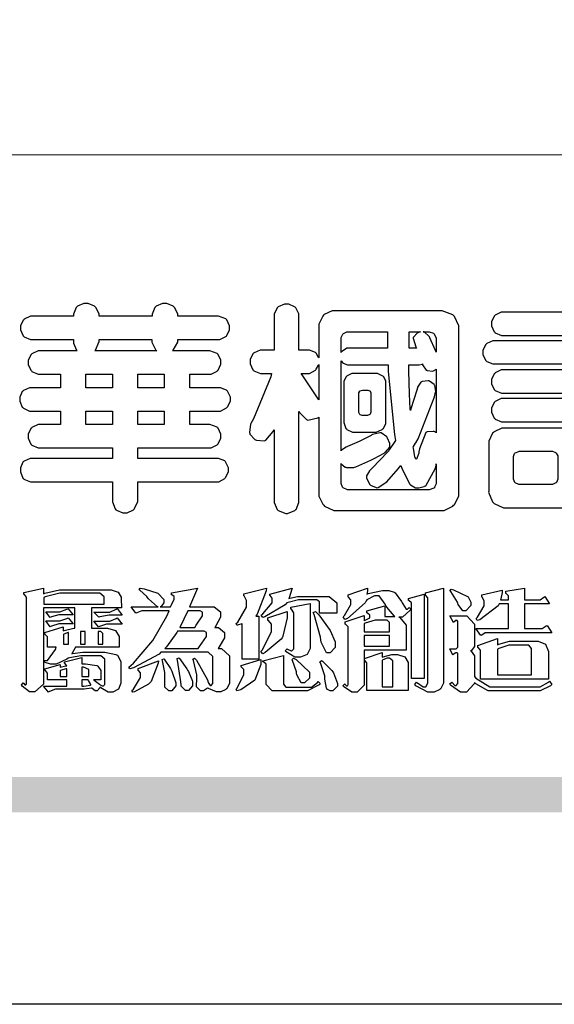
# Model space of a CAD drawing. Units: millimetres. Extents: x 4280 to 6800, y 1572 to 2463.
# Drawn here: x 4321 to 4364, y 1572 to 1651 of the extents above; entities that cross this region are included whole.
import ezdxf

# ---------------------------------------------------------------- set-up
doc = ezdxf.new("R2010")
doc.units = ezdxf.units.MM

# ---------------------------------------------------------------- blocks, each defined once
blk = doc.blocks.new('華槶訂製')
at = {"color": 250}
for points in [[(9364.547, 3763.45), (9364.547, 3762.794), (9364.547, 3762.698), (9364.652, 3762.436), (9364.677, 3762.408), (9364.7, 3762.392), (9364.935, 3762.291), (9365.016, 3762.291), (9365.1, 3762.291), (9365.334, 3762.408), (9365.355, 3762.431), (9365.378, 3762.455), (9365.495, 3762.709), (9365.495, 3762.794), (9365.495, 3763.45), (9368.438, 3763.45), (9368.516, 3763.45), (9368.736, 3763.567), (9368.754, 3763.59), (9368.773, 3763.611), (9368.883, 3763.824), (9368.883, 3763.894), (9368.883, 3763.974), (9368.773, 3764.19), (9368.754, 3764.21), (9368.736, 3764.228), (9368.511, 3764.316), (9368.438, 3764.316), (9365.495, 3764.316), (9365.495, 3764.713), (9368.157, 3764.713), (9368.235, 3764.713), (9368.451, 3764.819), (9368.472, 3764.842), (9368.492, 3764.862), (9368.589, 3765.076), (9368.589, 3765.146), (9368.589, 3765.225), (9368.492, 3765.442), (9368.472, 3765.462), (9368.451, 3765.479), (9368.187, 3765.577), (9368.157, 3765.579), (9367.442, 3765.579), (9367.442, 3766.082), (9368.508, 3766.082), (9368.586, 3766.082), (9368.802, 3766.2), (9368.824, 3766.223), (9368.843, 3766.244), (9368.952, 3766.457), (9368.952, 3766.528), (9368.952, 3766.607), (9368.843, 3766.824), (9368.824, 3766.843), (9368.802, 3766.861), (9368.581, 3766.949), (9368.508, 3766.949), (9367.442, 3766.949), (9367.442, 3767.463), (9368.157, 3767.463), (9368.235, 3767.463), (9368.451, 3767.569), (9368.472, 3767.592), (9368.492, 3767.613), (9368.589, 3767.827), (9368.589, 3767.897), (9368.589, 3767.976), (9368.492, 3768.192), (9368.472, 3768.212), (9368.451, 3768.23), (9368.187, 3768.328), (9368.157, 3768.329), (9366.785, 3768.329), (9366.817, 3768.35), (9366.984, 3768.652), (9366.984, 3768.751), (9368.472, 3768.751), (9368.554, 3768.751), (9368.78, 3768.86), (9368.801, 3768.88), (9368.817, 3768.901), (9368.918, 3769.114), (9368.918, 3769.184), (9368.918, 3769.264), (9368.817, 3769.48), (9368.801, 3769.499), (9368.78, 3769.517), (9368.506, 3769.616), (9368.472, 3769.617), (9366.984, 3769.617), (9366.984, 3769.705), (9366.867, 3769.947), (9366.845, 3769.967), (9366.82, 3769.988), (9366.582, 3770.096), (9366.504, 3770.096), (9366.417, 3770.096), (9366.176, 3769.988), (9366.153, 3769.967), (9366.132, 3769.947), (9366.036, 3769.7), (9366.036, 3769.617), (9364.055, 3769.617), (9364.055, 3769.705), (9363.928, 3769.947), (9363.902, 3769.967), (9363.877, 3769.988), (9363.642, 3770.096), (9363.563, 3770.096), (9363.477, 3770.096), (9363.243, 3769.988), (9363.223, 3769.967), (9363.202, 3769.947), (9363.095, 3769.7), (9363.095, 3769.617), (9361.569, 3769.617), (9361.487, 3769.617), (9361.262, 3769.508), (9361.242, 3769.487), (9361.221, 3769.467), (9361.114, 3769.256), (9361.114, 3769.184), (9361.114, 3769.106), (9361.221, 3768.889), (9361.242, 3768.868), (9361.259, 3768.849), (9361.492, 3768.751), (9361.569, 3768.751), (9363.095, 3768.751), (9363.095, 3768.715), (9363.095, 3768.619), (9363.21, 3768.354), (9363.234, 3768.329), (9361.864, 3768.329), (9361.778, 3768.329), (9361.547, 3768.222), (9361.524, 3768.201), (9361.503, 3768.181), (9361.407, 3767.968), (9361.407, 3767.897), (9361.407, 3767.818), (9361.503, 3767.602), (9361.524, 3767.581), (9361.544, 3767.561), (9361.783, 3767.463), (9361.864, 3767.463), (9362.613, 3767.463), (9362.613, 3766.949), (9361.536, 3766.949), (9361.452, 3766.949), (9361.226, 3766.852), (9361.207, 3766.83), (9361.185, 3766.811), (9361.089, 3766.599), (9361.089, 3766.528), (9361.089, 3766.45), (9361.185, 3766.233), (9361.207, 3766.212), (9361.226, 3766.193), (9361.458, 3766.082), (9361.536, 3766.082), (9362.613, 3766.082), (9362.613, 3765.579), (9361.864, 3765.579), (9361.778, 3765.579), (9361.547, 3765.471), (9361.524, 3765.45), (9361.503, 3765.431), (9361.407, 3765.218), (9361.407, 3765.146), (9361.407, 3765.068), (9361.503, 3764.851), (9361.524, 3764.83), (9361.544, 3764.81), (9361.783, 3764.713), (9361.864, 3764.713), (9364.547, 3764.713), (9364.547, 3764.316), (9361.569, 3764.316), (9361.485, 3764.316), (9361.254, 3764.219), (9361.231, 3764.199), (9361.21, 3764.176), (9361.114, 3763.966), (9361.114, 3763.894), (9361.114, 3763.813), (9361.21, 3763.588), (9361.231, 3763.567), (9361.25, 3763.549), (9361.49, 3763.45), (9361.569, 3763.45), (9364.547, 3763.45)], [(9376.805, 3762.373), (9376.923, 3762.373), (9377.242, 3762.538), (9377.274, 3762.572), (9377.305, 3762.605), (9377.473, 3762.914), (9377.473, 3763.017), (9377.473, 3769.218), (9377.469, 3769.26), (9377.315, 3769.602), (9377.286, 3769.628), (9377.25, 3769.664), (9376.85, 3769.819), (9376.805, 3769.815), (9372.855, 3769.815), (9372.746, 3769.815), (9372.453, 3769.679), (9372.423, 3769.651), (9372.393, 3769.62), (9372.247, 3769.319), (9372.247, 3769.218), (9372.247, 3768.061), (9372.24, 3768.082), (9372.152, 3768.237), (9372.141, 3768.248), (9372.12, 3768.266), (9371.898, 3768.352), (9371.825, 3768.352), (9371.508, 3768.352), (9371.508, 3769.617), (9371.508, 3769.702), (9371.39, 3769.936), (9371.368, 3769.955), (9371.347, 3769.973), (9371.124, 3770.072), (9371.05, 3770.072), (9370.966, 3770.072), (9370.734, 3769.965), (9370.712, 3769.944), (9370.691, 3769.925), (9370.582, 3769.695), (9370.582, 3769.617), (9370.582, 3768.352), (9370.149, 3768.352), (9370.062, 3768.352), (9369.831, 3768.256), (9369.808, 3768.235), (9369.791, 3768.212), (9369.691, 3768.002), (9369.691, 3767.931), (9369.691, 3767.849), (9369.791, 3767.624), (9369.808, 3767.603), (9369.828, 3767.587), (9370.068, 3767.486), (9370.149, 3767.486), (9370.489, 3767.486), (9370.453, 3767.353), (9369.81, 3765.798), (9369.714, 3765.626), (9369.696, 3765.595), (9369.659, 3765.281), (9369.669, 3765.252), (9369.677, 3765.225), (9369.864, 3765.024), (9369.89, 3765.006), (9369.919, 3764.995), (9370.214, 3764.975), (9370.243, 3764.983), (9370.269, 3764.993), (9370.549, 3765.322), (9370.582, 3765.38), (9370.582, 3762.76), (9370.582, 3762.671), (9370.691, 3762.421), (9370.712, 3762.397), (9370.734, 3762.377), (9371.015, 3762.272), (9371.05, 3762.268), (9371.083, 3762.272), (9371.355, 3762.377), (9371.379, 3762.397), (9371.399, 3762.421), (9371.508, 3762.675), (9371.508, 3762.76), (9371.508, 3766.07), (9371.53, 3766.026), (9371.783, 3765.764), (9371.812, 3765.755), (9371.843, 3765.746), (9372.207, 3765.834), (9372.247, 3765.86), (9372.247, 3763.017), (9372.247, 3762.906), (9372.401, 3762.608), (9372.434, 3762.572), (9372.463, 3762.543), (9372.813, 3762.376), (9372.855, 3762.373), (9376.805, 3762.373)], [(9389.097, 3763.251), (9388.959, 3763.248), (9388.445, 3763.199), (9388.152, 3763.103), (9388.125, 3763.076), (9388.107, 3763.056), (9388.017, 3762.781), (9388.02, 3762.748), (9388.02, 3762.667), (9388.157, 3762.441), (9388.184, 3762.419), (9388.204, 3762.4), (9388.461, 3762.302), (9388.547, 3762.302), (9388.83, 3762.32), (9391.221, 3762.672), (9391.418, 3762.724), (9391.456, 3762.737), (9391.728, 3762.921), (9391.745, 3762.947), (9391.757, 3762.973), (9391.778, 3763.266), (9391.77, 3763.297), (9391.76, 3763.33), (9391.584, 3763.564), (9391.558, 3763.578), (9391.529, 3763.592), (9391.197, 3763.603), (9391.16, 3763.59), (9391.076, 3763.571), (9390.131, 3763.383), (9390.023, 3763.368), (9390.023, 3764.047), (9390.093, 3764.083), (9390.855, 3764.482), (9390.938, 3764.526), (9391.11, 3764.249), (9392.274, 3763.158), (9393.843, 3762.473), (9394.219, 3762.397), (9394.25, 3762.397), (9394.335, 3762.376), (9394.348, 3762.373), (9394.389, 3762.371), (9394.719, 3762.408), (9394.747, 3762.419), (9394.773, 3762.434), (9394.957, 3762.678), (9394.97, 3762.713), (9394.974, 3762.745), (9394.934, 3763.036), (9394.923, 3763.063), (9394.901, 3763.093), (9394.265, 3763.336), (9394.161, 3763.355), (9394.066, 3763.377), (9393.228, 3763.629), (9393.152, 3763.66), (9393.313, 3763.733), (9393.891, 3764.055), (9394.17, 3764.319), (9394.183, 3764.363), (9394.188, 3764.399), (9394.109, 3764.69), (9394.089, 3764.713), (9394.582, 3764.713), (9394.656, 3764.713), (9394.857, 3764.814), (9394.875, 3764.83), (9394.892, 3764.851), (9394.981, 3765.047), (9394.981, 3765.112), (9394.981, 3765.182), (9394.892, 3765.375), (9394.875, 3765.392), (9394.857, 3765.41), (9394.651, 3765.497), (9394.582, 3765.497), (9391.617, 3765.497), (9391.617, 3765.52), (9391.636, 3765.527), (9391.814, 3765.603), (9391.828, 3765.614), (9391.874, 3765.644), (9392.097, 3766.034), (9392.097, 3766.165), (9392.097, 3766.913), (9392.097, 3767.012), (9391.95, 3767.281), (9391.921, 3767.31), (9391.895, 3767.338), (9391.562, 3767.467), (9391.524, 3767.463), (9390.282, 3767.463), (9390.282, 3767.685), (9391.839, 3767.685), (9391.913, 3767.685), (9392.115, 3767.786), (9392.133, 3767.802), (9392.149, 3767.823), (9392.239, 3768.019), (9392.239, 3768.084), (9392.239, 3768.154), (9392.149, 3768.347), (9392.133, 3768.364), (9392.115, 3768.382), (9391.908, 3768.47), (9391.839, 3768.47), (9390.282, 3768.47), (9390.282, 3768.692), (9391.745, 3768.692), (9391.819, 3768.692), (9392.017, 3768.788), (9392.038, 3768.808), (9392.056, 3768.829), (9392.144, 3769.025), (9392.144, 3769.09), (9392.144, 3769.161), (9392.056, 3769.355), (9392.038, 3769.371), (9392.02, 3769.389), (9391.814, 3769.464), (9391.745, 3769.464), (9390.282, 3769.464), (9390.282, 3769.617), (9390.282, 3769.702), (9390.155, 3769.936), (9390.129, 3769.955), (9390.108, 3769.977), (9389.887, 3770.072), (9389.813, 3770.072), (9389.727, 3770.072), (9389.496, 3769.965), (9389.473, 3769.944), (9389.452, 3769.928), (9389.356, 3769.695), (9389.356, 3769.617), (9389.356, 3769.464), (9388.77, 3769.464), (9388.785, 3769.493), (9388.804, 3769.786), (9388.793, 3769.815), (9388.78, 3769.84), (9388.596, 3770.024), (9388.57, 3770.038), (9388.541, 3770.05), (9388.269, 3770.05), (9388.243, 3770.038), (9388.215, 3770.03), (9388.01, 3769.825), (9387.995, 3769.793), (9387.974, 3769.755), (9387.728, 3769.377), (9387.702, 3769.335), (9387.673, 3769.304), (9387.362, 3769), (9387.328, 3768.972), (9387.299, 3768.95), (9387.142, 3768.697), (9387.141, 3768.668), (9387.138, 3768.639), (9387.216, 3768.377), (9387.234, 3768.352), (9387.245, 3768.341), (9387.362, 3768.245), (9387.375, 3768.235), (9387.369, 3768.227), (9387.339, 3768.119), (9387.339, 3768.084), (9387.339, 3768.014), (9387.427, 3767.82), (9387.445, 3767.802), (9387.462, 3767.786), (9387.717, 3767.688), (9387.75, 3767.685), (9389.356, 3767.685), (9389.356, 3767.463), (9388.148, 3767.463), (9388.047, 3767.463), (9387.779, 3767.338), (9387.75, 3767.31), (9387.725, 3767.285), (9387.598, 3767.024), (9387.598, 3766.936), (9387.598, 3766.106), (9387.598, 3766.025), (9387.684, 3765.803), (9387.702, 3765.779), (9387.722, 3765.764), (9387.937, 3765.685), (9388.008, 3765.685), (9388.083, 3765.685), (9388.292, 3765.782), (9388.313, 3765.802), (9388.329, 3765.82), (9388.427, 3766.075), (9388.43, 3766.106), (9388.43, 3766.55), (9388.427, 3766.575), (9388.534, 3766.691), (9388.57, 3766.691), (9389.356, 3766.691), (9389.356, 3765.895), (9389.356, 3765.795), (9389.49, 3765.525), (9389.52, 3765.497), (9387.527, 3765.497), (9387.45, 3765.497), (9387.242, 3765.401), (9387.222, 3765.38), (9387.204, 3765.364), (9387.118, 3765.175), (9387.118, 3765.112), (9387.118, 3765.042), (9387.204, 3764.848), (9387.222, 3764.83), (9387.24, 3764.814), (9387.494, 3764.716), (9387.527, 3764.713), (9389.415, 3764.713), (9389.287, 3764.661), (9387.727, 3764.27), (9387.54, 3764.246), (9387.5, 3764.244), (9387.207, 3764.106), (9387.188, 3764.081), (9387.167, 3764.062), (9387.071, 3763.832), (9387.071, 3763.754), (9387.076, 3763.725), (9387.213, 3763.46), (9387.234, 3763.438), (9387.292, 3763.401), (9387.875, 3763.38), (9388.845, 3763.593), (9389.097, 3763.671), (9389.097, 3763.251)], [(9393.739, 3766.773), (9393.739, 3766.721), (9393.671, 3766.575), (9393.656, 3766.562), (9393.635, 3766.547), (9393.195, 3766.539), (9393.129, 3766.55), (9393.046, 3766.572), (9392.73, 3766.536), (9392.53, 3766.326), (9392.507, 3766.258), (9392.5, 3766.227), (9392.53, 3765.934), (9392.543, 3765.908), (9392.572, 3765.864), (9393.324, 3765.621), (9393.444, 3765.614), (9393.672, 3765.614), (9394.312, 3765.779), (9394.359, 3765.813), (9394.405, 3765.852), (9394.66, 3766.399), (9394.664, 3766.469), (9394.664, 3769.592), (9394.664, 3769.687), (9394.547, 3769.944), (9394.524, 3769.967), (9394.503, 3769.985), (9394.271, 3770.084), (9394.195, 3770.084), (9394.112, 3770.084), (9393.888, 3769.977), (9393.868, 3769.955), (9393.847, 3769.933), (9393.739, 3769.679), (9393.739, 3769.592), (9393.739, 3766.773)], [(9379.136, 3769.768), (9379.053, 3769.768), (9378.829, 3769.661), (9378.809, 3769.64), (9378.788, 3769.62), (9378.692, 3769.407), (9378.692, 3769.335), (9378.692, 3769.257), (9378.788, 3769.041), (9378.809, 3769.019), (9378.829, 3769), (9379.058, 3768.902), (9379.136, 3768.902), (9381.469, 3768.902), (9381.547, 3768.902), (9381.763, 3769.011), (9381.785, 3769.031), (9381.804, 3769.052), (9381.902, 3769.265), (9381.902, 3769.335), (9381.902, 3769.415), (9381.804, 3769.632), (9381.785, 3769.651), (9381.763, 3769.669), (9381.5, 3769.767), (9381.469, 3769.768), (9379.136, 3769.768)], [(9384.211, 3768.808), (9384.211, 3763.614), (9384.211, 3763.556), (9384.153, 3763.394), (9384.141, 3763.38), (9384.109, 3763.35), (9383.764, 3763.3), (9383.179, 3763.372), (9383.028, 3763.403), (9382.945, 3763.424), (9382.621, 3763.388), (9382.41, 3763.17), (9382.383, 3763.098), (9382.374, 3763.067), (9382.392, 3762.775), (9382.406, 3762.748), (9382.421, 3762.719), (9382.704, 3762.514), (9382.746, 3762.503), (9382.828, 3762.485), (9383.513, 3762.368), (9383.567, 3762.361), (9383.718, 3762.359), (9384.346, 3762.415), (9384.794, 3762.563), (9384.856, 3762.607), (9384.908, 3762.646), (9385.172, 3763.118), (9385.172, 3763.274), (9385.172, 3768.808), (9385.852, 3768.808), (9385.94, 3768.808), (9386.179, 3768.927), (9386.203, 3768.95), (9386.223, 3768.974), (9386.332, 3769.202), (9386.332, 3769.277), (9386.332, 3769.36), (9386.223, 3769.586), (9386.203, 3769.605), (9386.179, 3769.63), (9385.933, 3769.734), (9385.852, 3769.734), (9382.559, 3769.734), (9382.471, 3769.734), (9382.227, 3769.627), (9382.207, 3769.605), (9382.187, 3769.583), (9382.077, 3769.353), (9382.077, 3769.277), (9382.077, 3769.192), (9382.187, 3768.959), (9382.207, 3768.938), (9382.227, 3768.919), (9382.476, 3768.808), (9382.559, 3768.808), (9384.211, 3768.808)], [(9393.129, 3769.592), (9393.105, 3769.614), (9392.885, 3769.709), (9392.813, 3769.709), (9392.73, 3769.709), (9392.504, 3769.614), (9392.484, 3769.592), (9392.466, 3769.573), (9392.369, 3769.309), (9392.367, 3769.277), (9392.367, 3767.112), (9392.367, 3767.024), (9392.475, 3766.785), (9392.496, 3766.76), (9392.515, 3766.741), (9392.781, 3766.635), (9392.813, 3766.632), (9392.844, 3766.635), (9393.108, 3766.754), (9393.129, 3766.773), (9393.148, 3766.795), (9393.258, 3767.034), (9393.258, 3767.112), (9393.258, 3769.277), (9393.258, 3769.356), (9393.148, 3769.573), (9393.129, 3769.592)], [(9374.813, 3768.422), (9373.371, 3768.422), (9373.298, 3768.422), (9373.098, 3768.285), (9373.078, 3768.26), (9373.078, 3768.785), (9373.078, 3768.829), (9373.145, 3768.946), (9373.16, 3768.961), (9373.171, 3768.974), (9373.293, 3769.031), (9373.335, 3769.031), (9374.813, 3769.031), (9374.813, 3768.422)], [(9375.621, 3769.031), (9376.044, 3769.031), (9376.016, 3769.031), (9375.943, 3769.003), (9375.938, 3768.997), (9375.917, 3768.989), (9375.779, 3768.842), (9375.774, 3768.821), (9375.771, 3768.806), (9375.867, 3768.476), (9375.891, 3768.422), (9375.621, 3768.422), (9375.621, 3769.031)], [(9376.371, 3768.855), (9376.358, 3768.88), (9376.192, 3769.026), (9376.173, 3769.031), (9376.137, 3769.031), (9376.348, 3769.031), (9376.365, 3769.034), (9376.521, 3768.986), (9376.536, 3768.972), (9376.55, 3768.961), (9376.625, 3768.803), (9376.628, 3768.785), (9376.628, 3768.282), (9376.607, 3768.341), (9376.394, 3768.818), (9376.371, 3768.855)], [(9363.89, 3768.329), (9363.917, 3768.354), (9364.052, 3768.674), (9364.055, 3768.715), (9364.055, 3768.751), (9366.024, 3768.751), (9366.024, 3768.647), (9366.171, 3768.359), (9366.2, 3768.329), (9363.89, 3768.329)], [(9378.82, 3768.704), (9378.738, 3768.704), (9378.511, 3768.596), (9378.492, 3768.575), (9378.471, 3768.556), (9378.363, 3768.343), (9378.363, 3768.271), (9378.363, 3768.192), (9378.471, 3767.976), (9378.492, 3767.955), (9378.51, 3767.936), (9378.742, 3767.838), (9378.82, 3767.838), (9381.915, 3767.838), (9381.996, 3767.838), (9382.221, 3767.947), (9382.242, 3767.967), (9382.26, 3767.987), (9382.359, 3768.201), (9382.359, 3768.271), (9382.359, 3768.35), (9382.26, 3768.567), (9382.242, 3768.587), (9382.221, 3768.605), (9381.949, 3768.702), (9381.915, 3768.704), (9378.82, 3768.704)], [(9389.356, 3768.47), (9388.042, 3768.47), (9388.065, 3768.499), (9388.233, 3768.688), (9388.243, 3768.692), (9389.356, 3768.692), (9389.356, 3768.47)], [(9374.859, 3764.607), (9374.823, 3764.564), (9374.237, 3763.951), (9374.156, 3763.871), (9374.135, 3763.852), (9374.027, 3763.675), (9374.027, 3763.614), (9374.029, 3763.592), (9374.135, 3763.365), (9374.156, 3763.344), (9374.179, 3763.328), (9374.393, 3763.23), (9374.415, 3763.227), (9374.463, 3763.23), (9374.784, 3763.445), (9375.204, 3763.925), (9375.305, 3764.059), (9375.346, 3763.956), (9375.627, 3763.37), (9375.645, 3763.355), (9375.665, 3763.336), (9375.85, 3763.227), (9375.914, 3763.227), (9375.984, 3763.227), (9376.174, 3763.274), (9376.195, 3763.286), (9376.236, 3763.3), (9376.596, 3763.953), (9376.628, 3764.07), (9376.628, 3764.117), (9376.628, 3763.425), (9376.628, 3763.377), (9376.569, 3763.242), (9376.558, 3763.227), (9376.544, 3763.215), (9376.368, 3763.149), (9376.348, 3763.145), (9373.335, 3763.145), (9373.314, 3763.149), (9373.16, 3763.226), (9373.148, 3763.238), (9373.135, 3763.253), (9373.078, 3763.383), (9373.078, 3763.425), (9373.078, 3764.129), (9373.087, 3764.114), (9373.236, 3763.998), (9373.254, 3763.989), (9373.281, 3763.98), (9373.552, 3763.98), (9373.583, 3763.989), (9373.628, 3764.007), (9374.193, 3764.259), (9374.262, 3764.293), (9374.307, 3764.318), (9374.68, 3764.517), (9374.707, 3764.537), (9374.739, 3764.558), (9374.895, 3764.738), (9374.895, 3764.796), (9374.895, 3764.873), (9374.815, 3765.074), (9374.8, 3765.101), (9374.782, 3765.125), (9374.569, 3765.269), (9374.543, 3765.275), (9374.519, 3765.278), (9374.255, 3765.211), (9374.226, 3765.193), (9374.205, 3765.178), (9373.853, 3764.996), (9373.804, 3764.972), (9373.754, 3764.949), (9373.323, 3764.762), (9373.288, 3764.749), (9373.264, 3764.741), (9373.089, 3764.623), (9373.078, 3764.607), (9373.078, 3767.955), (9373.08, 3767.952), (9373.127, 3767.895), (9373.137, 3767.885), (9373.152, 3767.874), (9373.316, 3767.802), (9373.371, 3767.802), (9374.836, 3767.802), (9374.841, 3767.56), (9375.067, 3765.211), (9375.106, 3764.983), (9375.082, 3764.949), (9374.877, 3764.638), (9374.859, 3764.607)], [(9375.868, 3764.9), (9375.95, 3765.05), (9376.563, 3766.619), (9376.605, 3766.785), (9376.61, 3766.813), (9376.581, 3767.034), (9376.569, 3767.053), (9376.555, 3767.071), (9376.371, 3767.198), (9376.348, 3767.206), (9376.324, 3767.21), (9376.098, 3767.18), (9376.078, 3767.171), (9376.06, 3767.162), (9375.935, 3766.976), (9375.927, 3766.949), (9375.906, 3766.868), (9375.687, 3766.165), (9375.668, 3766.106), (9375.661, 3766.165), (9375.634, 3766.71), (9375.611, 3767.581), (9375.609, 3767.802), (9375.95, 3767.802), (9375.99, 3767.802), (9376.099, 3767.833), (9376.114, 3767.838), (9376.114, 3767.827), (9376.122, 3767.801), (9376.259, 3767.613), (9376.277, 3767.603), (9376.295, 3767.592), (9376.5, 3767.576), (9376.524, 3767.581), (9376.532, 3767.584), (9376.618, 3767.635), (9376.628, 3767.639), (9376.628, 3765.275), (9376.625, 3765.281), (9376.555, 3765.32), (9376.547, 3765.322), (9376.519, 3765.328), (9376.284, 3765.309), (9376.266, 3765.299), (9376.237, 3765.287), (9376.003, 3764.674), (9375.984, 3764.562), (9375.974, 3764.517), (9375.894, 3764.293), (9375.868, 3764.293), (9375.868, 3764.293), (9375.837, 3764.355), (9375.832, 3764.363), (9375.829, 3764.381), (9375.779, 3764.703), (9375.774, 3764.749), (9375.779, 3764.763), (9375.858, 3764.889), (9375.868, 3764.9)], [(9364.547, 3766.949), (9363.562, 3766.949), (9363.562, 3767.463), (9364.547, 3767.463), (9364.547, 3766.949)], [(9365.495, 3767.463), (9366.48, 3767.463), (9366.48, 3766.949), (9365.495, 3766.949), (9365.495, 3767.463)], [(9372.247, 3766.503), (9372.2, 3766.577), (9371.651, 3767.4), (9371.589, 3767.486), (9371.825, 3767.486), (9371.903, 3767.486), (9372.12, 3767.605), (9372.141, 3767.628), (9372.152, 3767.639), (9372.24, 3767.797), (9372.247, 3767.815), (9372.247, 3766.503)], [(9374.367, 3765.299), (9374.391, 3765.302), (9374.617, 3765.4), (9374.637, 3765.416), (9374.657, 3765.437), (9374.753, 3765.623), (9374.753, 3765.685), (9374.753, 3767.136), (9374.753, 3767.195), (9374.677, 3767.354), (9374.661, 3767.369), (9374.639, 3767.39), (9374.434, 3767.486), (9374.367, 3767.486), (9373.536, 3767.486), (9373.474, 3767.486), (9373.303, 3767.4), (9373.288, 3767.382), (9373.27, 3767.364), (9373.184, 3767.193), (9373.184, 3767.136), (9373.184, 3765.685), (9373.181, 3765.658), (9373.259, 3765.434), (9373.277, 3765.416), (9373.293, 3765.4), (9373.508, 3765.302), (9373.536, 3765.299), (9374.367, 3765.299)], [(9379.136, 3767.615), (9379.053, 3767.615), (9378.829, 3767.507), (9378.809, 3767.486), (9378.788, 3767.467), (9378.692, 3767.254), (9378.692, 3767.182), (9378.692, 3767.104), (9378.788, 3766.888), (9378.809, 3766.866), (9378.829, 3766.847), (9379.058, 3766.749), (9379.136, 3766.749), (9381.493, 3766.749), (9381.575, 3766.749), (9381.799, 3766.855), (9381.82, 3766.877), (9381.84, 3766.899), (9381.937, 3767.112), (9381.937, 3767.182), (9381.937, 3767.262), (9381.84, 3767.478), (9381.82, 3767.498), (9381.799, 3767.516), (9381.527, 3767.613), (9381.493, 3767.615), (9379.136, 3767.615)], [(9374.052, 3766.866), (9374.078, 3766.866), (9374.149, 3766.837), (9374.156, 3766.83), (9374.161, 3766.826), (9374.192, 3766.76), (9374.192, 3766.737), (9374.192, 3766.047), (9374.188, 3766.04), (9374.159, 3765.963), (9374.156, 3765.953), (9374.149, 3765.952), (9374.063, 3765.922), (9374.052, 3765.919), (9373.887, 3765.919), (9373.86, 3765.919), (9373.79, 3765.948), (9373.782, 3765.953), (9373.775, 3765.959), (9373.746, 3766.026), (9373.746, 3766.047), (9373.746, 3766.737), (9373.746, 3766.762), (9373.775, 3766.822), (9373.782, 3766.83), (9373.783, 3766.834), (9373.872, 3766.865), (9373.887, 3766.866), (9374.052, 3766.866)], [(9379.136, 3766.55), (9379.053, 3766.55), (9378.829, 3766.443), (9378.809, 3766.422), (9378.788, 3766.403), (9378.692, 3766.189), (9378.692, 3766.118), (9378.692, 3766.04), (9378.788, 3765.823), (9378.809, 3765.802), (9378.829, 3765.782), (9379.058, 3765.685), (9379.136, 3765.685), (9381.493, 3765.685), (9381.575, 3765.685), (9381.799, 3765.791), (9381.82, 3765.813), (9381.84, 3765.834), (9381.937, 3766.047), (9381.937, 3766.118), (9381.937, 3766.197), (9381.84, 3766.414), (9381.82, 3766.433), (9381.799, 3766.451), (9381.527, 3766.549), (9381.493, 3766.55), (9379.136, 3766.55)], [(9390.093, 3765.497), (9390.123, 3765.525), (9390.279, 3765.857), (9390.282, 3765.895), (9390.282, 3766.691), (9391.089, 3766.691), (9391.133, 3766.691), (9391.265, 3766.55), (9391.265, 3766.503), (9391.265, 3766.459), (9391.228, 3766.34), (9391.22, 3766.328), (9391.22, 3766.322), (9391.166, 3766.304), (9391.148, 3766.304), (9391.148, 3766.304), (9390.981, 3766.335), (9390.961, 3766.34), (9390.922, 3766.347), (9390.621, 3766.297), (9390.598, 3766.282), (9390.573, 3766.271), (9390.419, 3766.044), (9390.411, 3766.012), (9390.404, 3765.986), (9390.455, 3765.732), (9390.469, 3765.707), (9390.481, 3765.688), (9390.697, 3765.543), (9390.727, 3765.533), (9390.727, 3765.497), (9390.093, 3765.497)], [(9364.547, 3765.579), (9363.562, 3765.579), (9363.562, 3766.082), (9364.547, 3766.082), (9364.547, 3765.579)], [(9365.495, 3766.082), (9366.48, 3766.082), (9366.48, 3765.579), (9365.495, 3765.579), (9365.495, 3766.082)], [(9381.469, 3762.478), (9381.576, 3762.478), (9381.873, 3762.635), (9381.902, 3762.665), (9381.934, 3762.695), (9382.09, 3762.998), (9382.09, 3763.098), (9382.09, 3764.866), (9382.09, 3764.968), (9381.944, 3765.243), (9381.915, 3765.275), (9381.885, 3765.307), (9381.513, 3765.453), (9381.469, 3765.45), (9379.172, 3765.45), (9379.07, 3765.45), (9378.791, 3765.313), (9378.762, 3765.286), (9378.732, 3765.258), (9378.586, 3764.965), (9378.586, 3764.866), (9378.586, 3763.098), (9378.583, 3763.061), (9378.729, 3762.701), (9378.762, 3762.665), (9378.791, 3762.639), (9379.133, 3762.481), (9379.172, 3762.478), (9381.469, 3762.478)], [(9380.93, 3764.584), (9380.971, 3764.584), (9381.081, 3764.535), (9381.094, 3764.526), (9381.106, 3764.517), (9381.164, 3764.41), (9381.164, 3764.374), (9381.164, 3763.59), (9381.164, 3763.546), (9381.114, 3763.427), (9381.106, 3763.414), (9381.093, 3763.403), (9380.971, 3763.344), (9380.93, 3763.344), (9379.722, 3763.344), (9379.704, 3763.347), (9379.579, 3763.406), (9379.571, 3763.414), (9379.558, 3763.424), (9379.512, 3763.549), (9379.512, 3763.59), (9379.512, 3764.374), (9379.509, 3764.387), (9379.548, 3764.503), (9379.558, 3764.514), (9379.569, 3764.524), (9379.707, 3764.582), (9379.722, 3764.584), (9380.93, 3764.584)], [(9392.074, 3764.492), (9392.061, 3764.51), (9391.914, 3764.693), (9391.898, 3764.713), (9393.305, 3764.713), (9393.243, 3764.682), (9392.412, 3764.322), (9392.308, 3764.28), (9392.302, 3764.28), (9392.286, 3764.272), (9392.286, 3764.269), (9392.268, 3764.286), (9392.091, 3764.475), (9392.074, 3764.492)]]:
    blk.add_lwpolyline(points, close=True, dxfattribs=at)
blk = doc.blocks.new('專屬為您創造幸褔空間')
at = {"color": 7}
for points in [[(9365.504, 3757.825), (9364.378, 3757.825), (9364.378, 3757.075), (9364.882, 3757.075), (9364.98, 3757.075), (9365.278, 3756.979), (9365.41, 3756.762), (9365.41, 3756.689), (9365.41, 3756.362), (9363.78, 3756.362), (9363.767, 3756.342), (9363.652, 3756.138), (9363.64, 3756.116), (9363.67, 3756.126), (9364.05, 3756.175), (9364.179, 3756.175), (9364.729, 3756.175), (9364.876, 3756.175), (9365.289, 3756.095), (9365.315, 3756.08), (9365.344, 3756.064), (9365.479, 3755.832), (9365.479, 3755.753), (9365.479, 3755.097), (9365.479, 3755.022), (9365.388, 3754.793), (9365.175, 3754.689), (9365.105, 3754.689), (9365.002, 3754.689), (9364.726, 3754.847), (9364.695, 3754.876), (9364.695, 3754.842), (9364.588, 3754.736), (9364.553, 3754.736), (9364.515, 3754.736), (9364.407, 3754.824), (9364.402, 3754.84), (9364.381, 3754.832), (9364.106, 3754.794), (9364.015, 3754.794), (9363.124, 3754.794), (9363.037, 3754.794), (9362.807, 3754.707), (9362.773, 3754.689), (9362.586, 3754.91), (9363.453, 3754.91), (9363.453, 3755.145), (9362.739, 3755.145), (9362.739, 3755.367), (9362.739, 3755.4), (9362.659, 3755.491), (9362.644, 3755.496), (9362.644, 3755.555), (9363.208, 3755.718), (9363.208, 3755.613), (9363.212, 3755.617), (9363.418, 3755.667), (9363.453, 3755.672), (9363.45, 3755.683), (9363.382, 3755.763), (9363.37, 3755.765), (9363.37, 3755.812), (9364.015, 3755.976), (9364.015, 3755.742), (9364.161, 3755.742), (9364.576, 3755.683), (9364.601, 3755.672), (9364.62, 3755.661), (9364.729, 3755.495), (9364.729, 3755.437), (9364.729, 3755.145), (9364.449, 3755.145), (9364.479, 3755.133), (9364.674, 3754.984), (9364.684, 3754.969), (9364.698, 3754.961), (9364.783, 3754.922), (9364.812, 3754.922), (9364.828, 3754.922), (9364.882, 3754.975), (9364.882, 3754.992), (9364.882, 3755.871), (9364.882, 3755.915), (9364.732, 3756.046), (9364.684, 3756.046), (9364.132, 3756.046), (9363.976, 3756.046), (9363.557, 3755.97), (9363.511, 3755.952), (9363.465, 3755.915), (9363.059, 3755.731), (9362.926, 3755.731), (9362.849, 3755.731), (9362.656, 3755.789), (9362.622, 3755.801), (9362.622, 3755.871), (9362.732, 3755.871), (9363.041, 3756.281), (9363.066, 3756.362), (9362.739, 3756.362), (9362.739, 3756.714), (9362.739, 3756.746), (9362.649, 3756.839), (9362.633, 3756.843), (9362.633, 3756.912), (9363.323, 3757.122), (9363.323, 3756.971), (9363.355, 3756.985), (9363.718, 3757.073), (9363.757, 3757.075), (9363.757, 3757.825), (9362.586, 3757.825), (9362.586, 3755.075), (9362.586, 3754.982), (9362.268, 3754.701), (9362.164, 3754.701), (9362.063, 3754.701), (9361.795, 3754.905), (9361.765, 3754.946), (9361.835, 3755.028), (9361.843, 3755.016), (9361.897, 3754.957), (9361.917, 3754.957), (9361.925, 3754.957), (9361.952, 3755.002), (9361.952, 3755.016), (9361.952, 3758.199), (9361.952, 3758.232), (9361.876, 3758.327), (9361.858, 3758.328), (9361.858, 3758.398), (9362.586, 3758.562), (9362.586, 3758.351), (9362.641, 3758.375), (9363.188, 3758.504), (9363.37, 3758.504), (9365.022, 3758.504), (9365.11, 3758.504), (9365.375, 3758.418), (9365.491, 3758.227), (9365.491, 3758.164), (9365.504, 3757.825)], [(9364.846, 3757.965), (9364.846, 3758.199), (9364.846, 3758.244), (9364.696, 3758.374), (9364.648, 3758.374), (9363.394, 3758.374), (9363.195, 3758.374), (9362.656, 3758.239), (9362.597, 3758.211), (9362.597, 3757.965), (9364.846, 3757.965)], [(9369.523, 3755.075), (9369.523, 3755.008), (9369.425, 3754.824), (9369.405, 3754.806), (9369.388, 3754.79), (9369.207, 3754.701), (9369.148, 3754.701), (9369.039, 3754.701), (9368.746, 3754.826), (9368.715, 3754.852), (9368.702, 3754.832), (9368.552, 3754.736), (9368.504, 3754.736), (9368.45, 3754.736), (9368.292, 3754.886), (9368.292, 3754.935), (9368.292, 3754.946), (9368.292, 3754.997), (9368.303, 3755.109), (9368.303, 3755.145), (9368.303, 3755.338), (9368.186, 3755.869), (9368.163, 3755.918), (9368.222, 3755.952), (9368.292, 3755.88), (9368.712, 3755.14), (9368.727, 3755.063), (9368.728, 3755.044), (9368.806, 3754.935), (9368.833, 3754.935), (9368.849, 3754.935), (9368.902, 3755.013), (9368.902, 3755.039), (9368.902, 3755.963), (9368.902, 3756.017), (9368.734, 3756.175), (9368.68, 3756.175), (9366.969, 3756.175), (9366.907, 3756.108), (9365.94, 3755.591), (9365.808, 3755.555), (9365.773, 3755.613), (9365.945, 3755.769), (9366.663, 3756.606), (9367.193, 3757.524), (9367.273, 3757.719), (9366.336, 3757.719), (9366.259, 3757.719), (9366.069, 3757.643), (9366.031, 3757.625), (9365.855, 3757.86), (9366.863, 3757.86), (9366.839, 3757.866), (9366.505, 3758.159), (9366.464, 3758.211), (9366.44, 3758.247), (9366.186, 3758.493), (9366.16, 3758.504), (9366.196, 3758.562), (9366.342, 3758.543), (9366.853, 3758.377), (9367.073, 3758.138), (9367.073, 3758.058), (9367.073, 3758.009), (9366.964, 3757.869), (9366.945, 3757.86), (9367.332, 3757.86), (9367.351, 3757.913), (9367.46, 3758.146), (9367.46, 3758.223), (9367.46, 3758.247), (9367.38, 3758.312), (9367.366, 3758.317), (9367.366, 3758.387), (9368.339, 3758.562), (9368.035, 3757.86), (9368.878, 3757.86), (9368.956, 3757.86), (9369.195, 3757.676), (9369.195, 3757.614), (9369.195, 3757.485), (9369.018, 3757.155), (9368.984, 3757.1), (9369.043, 3757.1), (9369.116, 3757.1), (9369.335, 3756.907), (9369.335, 3756.843), (9369.335, 3756.711), (9369.142, 3756.38), (9369.101, 3756.315), (9369.136, 3756.315), (9369.233, 3756.315), (9369.523, 3756.035), (9369.523, 3755.94), (9369.523, 3755.075)], [(9370.906, 3758.562), (9370.893, 3758.458), (9370.562, 3757.591), (9370.507, 3757.521), (9370.624, 3757.521), (9370.624, 3755.918), (9370.003, 3755.918), (9370.003, 3757.239), (9369.988, 3757.235), (9369.824, 3757.188), (9369.804, 3757.181), (9369.77, 3757.239), (9369.837, 3757.298), (9370.167, 3757.851), (9370.167, 3758.035), (9370.167, 3758.097), (9370.079, 3758.273), (9370.063, 3758.281), (9370.063, 3758.351), (9370.906, 3758.562)], [(9373.531, 3757.625), (9372.886, 3757.625), (9372.886, 3758.024), (9372.886, 3758.052), (9372.789, 3758.13), (9372.758, 3758.13), (9372.242, 3758.13), (9372.097, 3758.13), (9371.716, 3758.032), (9371.668, 3758.011), (9371.599, 3757.941), (9370.846, 3757.492), (9370.765, 3757.474), (9370.708, 3757.555), (9370.774, 3757.606), (9371.116, 3758.016), (9371.116, 3758.152), (9371.116, 3758.188), (9371.046, 3758.287), (9371.035, 3758.292), (9371.035, 3758.34), (9371.866, 3758.562), (9371.857, 3758.519), (9371.752, 3758.197), (9371.737, 3758.175), (9371.772, 3758.188), (9372.061, 3758.257), (9372.159, 3758.257), (9373.155, 3758.257), (9373.248, 3758.257), (9373.531, 3758.021), (9373.531, 3757.941), (9373.531, 3757.625)], [(9376.285, 3757.79), (9376.267, 3757.741), (9375.981, 3757.485), (9375.886, 3757.485), (9375.839, 3757.485), (9375.885, 3757.469), (9376.121, 3757.184), (9376.121, 3757.088), (9376.121, 3756.256), (9374.55, 3756.256), (9374.55, 3755.039), (9374.55, 3754.953), (9374.287, 3754.689), (9374.199, 3754.689), (9374.089, 3754.689), (9373.785, 3754.894), (9373.766, 3754.935), (9373.824, 3754.992), (9373.832, 3754.98), (9373.896, 3754.922), (9373.917, 3754.922), (9373.925, 3754.922), (9373.953, 3754.968), (9373.953, 3754.982), (9373.953, 3757.088), (9373.953, 3757.121), (9373.863, 3757.213), (9373.847, 3757.215), (9373.847, 3757.31), (9374.55, 3757.544), (9374.55, 3757.345), (9374.562, 3757.355), (9374.737, 3757.443), (9374.761, 3757.451), (9374.761, 3757.533), (9374.761, 3757.56), (9374.672, 3757.635), (9374.656, 3757.638), (9374.656, 3757.719), (9375.323, 3757.907), (9375.323, 3757.508), (9375.699, 3757.508), (9375.667, 3757.529), (9375.393, 3757.85), (9375.37, 3757.896), (9375.338, 3757.96), (9375.115, 3758.281), (9375.042, 3758.281), (9374.936, 3758.281), (9374.65, 3758.127), (9374.62, 3758.094), (9374.587, 3758.009), (9373.927, 3757.428), (9373.824, 3757.392), (9373.766, 3757.497), (9373.814, 3757.544), (9374.059, 3757.957), (9374.059, 3758.094), (9374.059, 3758.13), (9373.969, 3758.229), (9373.953, 3758.234), (9373.953, 3758.317), (9374.679, 3758.562), (9374.679, 3758.508), (9374.657, 3758.354), (9374.656, 3758.34), (9374.705, 3758.364), (9375.23, 3758.48), (9375.406, 3758.48), (9375.476, 3758.48), (9375.67, 3758.413), (9375.688, 3758.398), (9375.707, 3758.384), (9375.939, 3758.061), (9375.968, 3758.011), (9375.991, 3757.973), (9376.114, 3757.778), (9376.156, 3757.778), (9376.173, 3757.778), (9376.22, 3757.829), (9376.227, 3757.837), (9376.285, 3757.79)], [(9376.788, 3755.192), (9376.32, 3755.192), (9376.32, 3757.977), (9376.32, 3758.009), (9376.218, 3758.1), (9376.202, 3758.106), (9376.202, 3758.175), (9376.788, 3758.34), (9376.788, 3755.192)], [(9377.516, 3755.086), (9377.516, 3755.016), (9377.405, 3754.827), (9377.385, 3754.806), (9377.368, 3754.79), (9377.162, 3754.689), (9377.094, 3754.689), (9376.93, 3754.689), (9376.48, 3754.923), (9376.437, 3754.969), (9376.508, 3755.063), (9376.543, 3755.034), (9376.753, 3754.887), (9376.824, 3754.887), (9376.85, 3754.887), (9376.93, 3755.019), (9376.93, 3755.063), (9376.93, 3758.164), (9376.93, 3758.197), (9376.85, 3758.291), (9376.835, 3758.292), (9376.835, 3758.387), (9377.516, 3758.562), (9377.516, 3755.086)], [(9378.535, 3757.977), (9378.535, 3757.913), (9378.349, 3757.719), (9378.289, 3757.719), (9378.227, 3757.719), (9378.058, 3757.954), (9378.043, 3758), (9378.028, 3758.042), (9377.784, 3758.434), (9377.75, 3758.468), (9377.796, 3758.527), (9377.88, 3758.497), (9378.407, 3758.255), (9378.429, 3758.234), (9378.447, 3758.217), (9378.535, 3758.037), (9378.535, 3757.977)], [(9381.546, 3756.899), (9379.12, 3756.899), (9379.066, 3756.899), (9378.935, 3756.813), (9378.909, 3756.795), (9378.721, 3757.064), (9379.93, 3757.064), (9379.93, 3757.977), (9379.589, 3757.977), (9379.55, 3757.902), (9378.868, 3757.384), (9378.769, 3757.357), (9378.733, 3757.427), (9378.78, 3757.48), (9379.028, 3757.905), (9379.028, 3758.047), (9379.028, 3758.094), (9378.956, 3758.229), (9378.944, 3758.234), (9378.944, 3758.317), (9379.695, 3758.491), (9379.695, 3758.402), (9379.645, 3758.163), (9379.636, 3758.13), (9379.93, 3758.13), (9379.93, 3758.245), (9379.93, 3758.274), (9379.849, 3758.361), (9379.835, 3758.362), (9379.835, 3758.444), (9380.538, 3758.562), (9380.538, 3758.13), (9381.054, 3758.13), (9381.112, 3758.13), (9381.259, 3758.226), (9381.288, 3758.245), (9381.464, 3757.977), (9380.538, 3757.977), (9380.538, 3757.064), (9381.135, 3757.064), (9381.194, 3757.064), (9381.34, 3757.153), (9381.372, 3757.17), (9381.546, 3756.899)], [(9372.535, 3756.385), (9372.535, 3756.312), (9372.426, 3756.087), (9372.172, 3755.988), (9372.089, 3755.988), (9371.969, 3755.988), (9371.64, 3756.185), (9371.609, 3756.222), (9371.679, 3756.304), (9371.694, 3756.289), (9371.832, 3756.222), (9371.832, 3756.222), (9371.855, 3756.222), (9371.925, 3756.3), (9371.925, 3756.326), (9371.925, 3757.591), (9371.925, 3757.638), (9371.837, 3757.773), (9371.821, 3757.778), (9371.821, 3757.848), (9372.535, 3757.988), (9372.535, 3756.385)], [(9363.699, 3757.567), (9363.265, 3757.567), (9363.159, 3757.567), (9362.89, 3757.492), (9362.843, 3757.474), (9362.678, 3757.684), (9363.102, 3757.684), (9363.204, 3757.684), (9363.465, 3757.773), (9363.511, 3757.79), (9363.699, 3757.567)], [(9365.527, 3757.555), (9365.035, 3757.555), (9365.035, 3757.555), (9364.696, 3757.498), (9364.659, 3757.485), (9364.472, 3757.672), (9364.977, 3757.672), (9365.066, 3757.672), (9365.296, 3757.778), (9365.34, 3757.801), (9365.527, 3757.555)], [(9368.526, 3757.65), (9368.526, 3757.668), (9368.439, 3757.719), (9368.409, 3757.719), (9367.976, 3757.719), (9367.672, 3757.1), (9368.233, 3757.1), (9368.282, 3757.179), (9368.526, 3757.533), (9368.526, 3757.65)], [(9371.679, 3757.697), (9371.679, 3757.451), (9371.523, 3756.772), (9371.492, 3756.714), (9371.46, 3756.655), (9370.852, 3756.159), (9370.765, 3756.116), (9370.695, 3756.198), (9370.758, 3756.266), (9371.093, 3756.953), (9371.093, 3757.181), (9371.093, 3757.225), (9370.976, 3757.355), (9370.953, 3757.357), (9370.953, 3757.462), (9371.679, 3757.697)], [(9373.473, 3756.421), (9373.473, 3756.354), (9373.277, 3756.15), (9373.214, 3756.15), (9373.144, 3756.15), (9372.942, 3756.552), (9372.934, 3756.631), (9372.921, 3756.733), (9372.687, 3757.583), (9372.652, 3757.65), (9372.734, 3757.697), (9372.856, 3757.565), (9373.287, 3756.981), (9373.473, 3756.561), (9373.473, 3756.421)], [(9363.699, 3757.228), (9363.265, 3757.228), (9363.159, 3757.228), (9362.89, 3757.14), (9362.843, 3757.122), (9362.678, 3757.345), (9363.102, 3757.345), (9363.204, 3757.345), (9363.465, 3757.433), (9363.511, 3757.451), (9363.699, 3757.228)], [(9365.527, 3757.215), (9365.035, 3757.215), (9364.934, 3757.215), (9364.677, 3757.137), (9364.636, 3757.122), (9364.472, 3757.332), (9364.977, 3757.332), (9365.066, 3757.332), (9365.296, 3757.432), (9365.34, 3757.451), (9365.527, 3757.215)], [(9375.499, 3756.935), (9375.499, 3757.251), (9375.499, 3757.28), (9375.411, 3757.368), (9375.382, 3757.368), (9375.102, 3757.368), (9374.964, 3757.368), (9374.594, 3757.252), (9374.55, 3757.228), (9374.55, 3756.935), (9375.499, 3756.935)], [(9381.546, 3754.969), (9381.502, 3754.928), (9381.121, 3754.736), (9380.995, 3754.736), (9379.343, 3754.736), (9379.172, 3754.736), (9378.712, 3755), (9378.663, 3755.052), (9378.653, 3754.993), (9378.37, 3754.689), (9378.277, 3754.689), (9378.145, 3754.689), (9377.776, 3754.943), (9377.75, 3754.992), (9377.82, 3755.063), (9377.839, 3755.044), (9377.937, 3754.935), (9377.971, 3754.935), (9377.989, 3754.935), (9378.043, 3755.004), (9378.043, 3755.028), (9378.043, 3756.116), (9378.043, 3756.126), (9378.015, 3756.15), (9378.007, 3756.15), (9377.968, 3756.15), (9377.874, 3756.084), (9377.854, 3756.069), (9377.75, 3756.304), (9377.971, 3756.304), (9377.989, 3756.304), (9378.043, 3756.366), (9378.043, 3756.385), (9378.043, 3757.31), (9378.043, 3757.323), (9378.015, 3757.357), (9378.007, 3757.357), (9377.974, 3757.357), (9377.895, 3757.298), (9377.879, 3757.287), (9377.75, 3757.533), (9378.289, 3757.533), (9378.382, 3757.533), (9378.663, 3757.217), (9378.663, 3757.111), (9378.663, 3756.444), (9378.663, 3756.388), (9378.546, 3756.232), (9378.523, 3756.222), (9378.546, 3756.211), (9378.663, 3756.035), (9378.663, 3755.976), (9378.663, 3755.273), (9378.712, 3755.21), (9379.237, 3754.887), (9379.413, 3754.887), (9380.995, 3754.887), (9381.112, 3754.887), (9381.422, 3755.063), (9381.464, 3755.097), (9381.546, 3754.969)], [(9363.523, 3756.479), (9363.523, 3756.912), (9363.508, 3756.909), (9363.352, 3756.843), (9363.336, 3756.829), (9363.336, 3756.479), (9363.523, 3756.479)], [(9364.145, 3756.947), (9363.969, 3756.947), (9363.969, 3756.479), (9364.145, 3756.479), (9364.145, 3756.947)], [(9364.801, 3756.479), (9364.801, 3756.843), (9364.801, 3756.868), (9364.729, 3756.947), (9364.706, 3756.947), (9364.625, 3756.947), (9364.625, 3756.479), (9364.801, 3756.479)], [(9368.668, 3756.888), (9368.668, 3756.906), (9368.588, 3756.96), (9368.562, 3756.96), (9367.589, 3756.96), (9367.561, 3756.914), (9367.172, 3756.377), (9367.12, 3756.315), (9368.364, 3756.315), (9368.413, 3756.392), (9368.668, 3756.764), (9368.668, 3756.888)], [(9375.499, 3756.795), (9374.55, 3756.795), (9374.55, 3756.396), (9375.499, 3756.396), (9375.499, 3756.795)], [(9381.428, 3755.169), (9378.886, 3755.169), (9378.886, 3756.222), (9378.886, 3756.255), (9378.806, 3756.349), (9378.792, 3756.351), (9378.792, 3756.421), (9379.531, 3756.689), (9379.531, 3756.455), (9379.579, 3756.479), (9379.973, 3756.585), (9380.105, 3756.585), (9380.959, 3756.585), (9381.047, 3756.585), (9381.313, 3756.47), (9381.428, 3756.206), (9381.428, 3756.116), (9381.428, 3755.169)], [(9376.191, 3754.747), (9374.656, 3754.747), (9374.656, 3755.742), (9374.656, 3755.775), (9374.579, 3755.869), (9374.562, 3755.871), (9374.562, 3755.94), (9375.219, 3756.164), (9375.219, 3755.988), (9375.26, 3756.006), (9375.589, 3756.094), (9375.699, 3756.094), (9375.79, 3756.094), (9376.067, 3756.004), (9376.191, 3755.789), (9376.191, 3755.718), (9376.191, 3754.747)], [(9380.797, 3755.332), (9380.797, 3756.268), (9380.797, 3756.31), (9380.689, 3756.432), (9380.655, 3756.432), (9380.094, 3756.432), (9379.952, 3756.432), (9379.579, 3756.317), (9379.531, 3756.292), (9379.531, 3755.332), (9380.797, 3755.332)], [(9366.874, 3755.859), (9366.868, 3755.771), (9366.602, 3755.078), (9366.559, 3755.028), (9366.511, 3754.979), (9365.984, 3754.699), (9365.925, 3754.689), (9365.89, 3754.747), (9365.941, 3754.798), (9366.207, 3755.234), (9366.207, 3755.379), (9366.207, 3755.408), (9366.135, 3755.491), (9366.124, 3755.496), (9366.124, 3755.566), (9366.874, 3755.859)], [(9367.53, 3755.004), (9367.53, 3754.992), (9367.53, 3754.928), (9367.372, 3754.736), (9367.32, 3754.736), (9367.267, 3754.736), (9367.109, 3754.876), (9367.109, 3754.922), (9367.109, 3755.25), (9367.109, 3755.415), (9367.029, 3755.859), (9367.015, 3755.906), (9367.073, 3755.929), (9367.091, 3755.913), (9367.325, 3755.57), (9367.354, 3755.519), (9367.38, 3755.47), (9367.527, 3755.04), (9367.53, 3755.004)], [(9368.152, 3754.982), (9368.152, 3754.923), (9367.993, 3754.747), (9367.94, 3754.747), (9367.885, 3754.747), (9367.719, 3754.905), (9367.719, 3754.957), (9367.716, 3755.07), (9367.589, 3755.877), (9367.566, 3755.929), (9367.636, 3755.963), (9367.659, 3755.94), (9367.933, 3755.561), (9367.965, 3755.508), (9367.994, 3755.455), (9368.152, 3755.101), (9368.152, 3754.982)], [(9370.695, 3755.906), (9370.695, 3755.715), (9370.473, 3755.137), (9369.952, 3754.772), (9369.804, 3754.736), (9369.77, 3754.794), (9369.819, 3754.834), (9370.063, 3755.34), (9370.063, 3755.508), (9370.063, 3755.537), (9369.973, 3755.623), (9369.957, 3755.625), (9369.957, 3755.683), (9370.695, 3755.906)], [(9372.91, 3755.004), (9372.87, 3754.961), (9372.442, 3754.736), (9372.301, 3754.736), (9371.199, 3754.736), (9371.122, 3754.736), (9370.894, 3754.974), (9370.894, 3755.052), (9370.894, 3755.706), (9370.894, 3755.734), (9370.794, 3755.811), (9370.777, 3755.812), (9370.777, 3755.859), (9371.539, 3756.058), (9371.539, 3755.028), (9371.539, 3754.99), (9371.635, 3754.876), (9371.668, 3754.876), (9372.499, 3754.876), (9372.584, 3754.876), (9372.807, 3755.052), (9372.84, 3755.086), (9372.91, 3755.004)], [(9372.511, 3755.273), (9372.511, 3755.213), (9372.325, 3755.028), (9372.265, 3755.028), (9372.206, 3755.028), (9372.035, 3755.33), (9372.031, 3755.39), (9372.024, 3755.448), (9371.878, 3755.868), (9371.855, 3755.893), (9371.913, 3755.952), (9372.013, 3755.906), (9372.511, 3755.433), (9372.511, 3755.273)], [(9373.554, 3754.969), (9373.554, 3754.912), (9373.387, 3754.736), (9373.331, 3754.736), (9373.287, 3754.736), (9373.163, 3754.803), (9373.155, 3754.818), (9373.145, 3754.83), (9373.087, 3755.172), (9373.085, 3755.228), (9373.079, 3755.289), (9372.924, 3755.778), (9372.898, 3755.812), (9372.957, 3755.871), (9372.994, 3755.844), (9373.346, 3755.493), (9373.378, 3755.449), (9373.408, 3755.408), (9373.556, 3755.008), (9373.554, 3754.969)], [(9375.616, 3754.887), (9375.616, 3755.812), (9375.616, 3755.848), (9375.499, 3755.95), (9375.476, 3755.952), (9375.411, 3755.952), (9375.25, 3755.886), (9375.219, 3755.871), (9375.219, 3754.887), (9375.616, 3754.887)], [(9363.453, 3755.273), (9363.453, 3755.555), (9363.424, 3755.55), (9363.219, 3755.491), (9363.208, 3755.485), (9363.208, 3755.273), (9363.453, 3755.273)], [(9364.285, 3755.273), (9364.285, 3755.508), (9364.285, 3755.535), (9364.081, 3755.613), (9364.015, 3755.613), (9364.015, 3755.273), (9364.285, 3755.273)], [(9364.355, 3754.957), (9364.351, 3754.968), (9364.264, 3755.122), (9364.249, 3755.145), (9364.015, 3755.145), (9364.015, 3754.91), (9364.099, 3754.91), (9364.34, 3754.95), (9364.355, 3754.957)]]:
    blk.add_lwpolyline(points, close=True, dxfattribs=at)
blk = doc.blocks.new('10')
h = blk.add_hatch(color=256)
h.dxf.hatch_style = 1
h.paths.add_polyline_path([(-79.89, 61.02), (-4123.42, 61.02), (-4123.42, 51.54), (-79.89, 51.54)])
at = {"color": 250, "lineweight": 20}
blk.add_line((-344.67, 227.96), (-4124.74, 227.96), dxfattribs=at)
blk.add_lwpolyline([(-4200, 2970), (0, 2970), (0, 0), (-4200, 0)], close=True)
at = {"xscale": 7.2, "yscale": 7.2, "zscale": 7.2}
for name, p in [('華槶訂製', (-71464.37, -26956.63)), ('專屬為您創造幸褔空間', (-71468.77, -26949.99))]:
    blk.add_blockref(name, p, dxfattribs=at)

msp = doc.modelspace()

# ---------------------------------------------------------------- block references
at = {"xscale": 0.3, "yscale": 0.3, "zscale": 0.3}
msp.add_blockref('10', (5540.267, 1572.208), dxfattribs=at)

doc.saveas('drawing.dxf')
